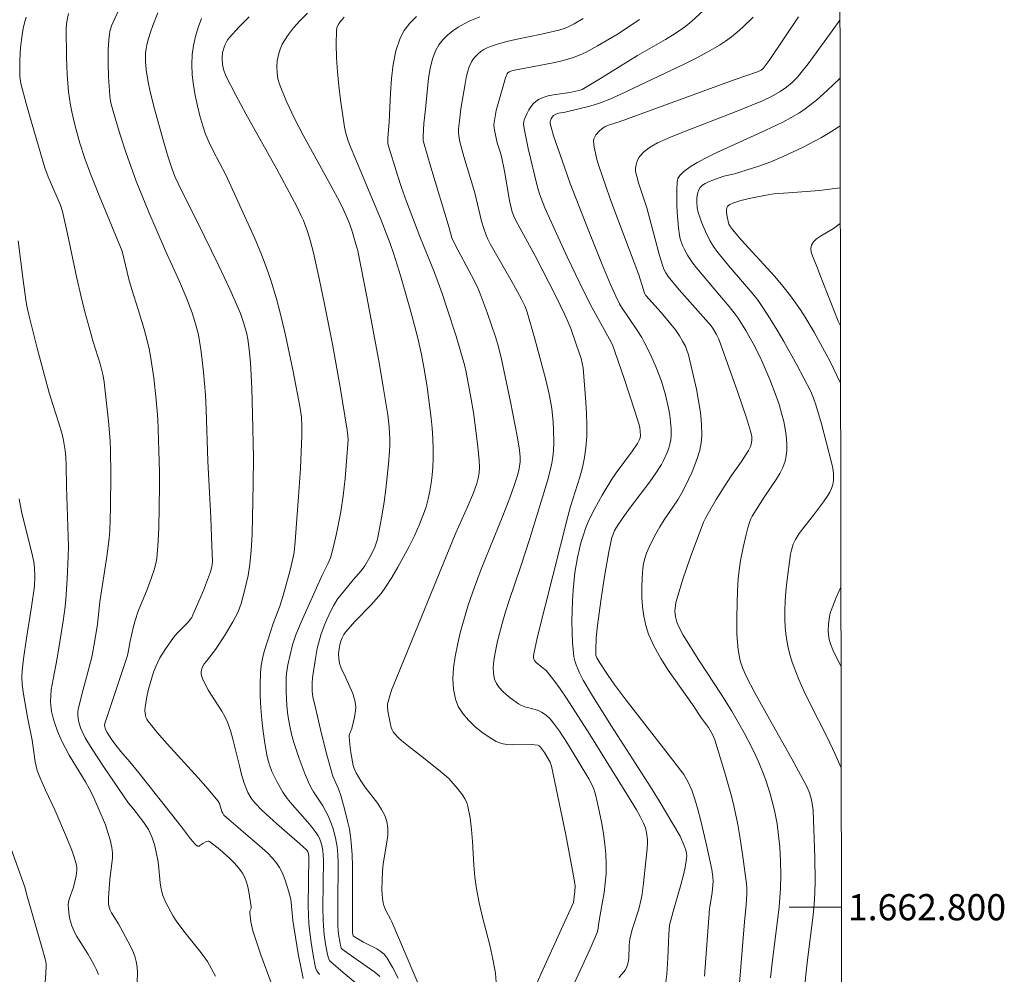
# Model space of a CAD drawing. Units: metres. Extents: x 281198 to 281713, y 1662700 to 1663265.
# Drawn here: x 281633 to 281709, y 1662795 to 1662868 of the extents above; entities that cross this region are included whole.
import ezdxf
from ezdxf.enums import TextEntityAlignment as Align

# ---------------------------------------------------------------- set-up
doc = ezdxf.new("R2010")
doc.units = ezdxf.units.M
doc.header["$MEASUREMENT"] = 0
doc.layers.add('Articulacao', color=7, linetype='Continuous', lineweight=18)
doc.layers.add('Malha_Coordenadas', color=7, linetype='Continuous', lineweight=15)
doc.layers.add('Curvas_Intermediarias', color=7, linetype='Continuous', lineweight=9, true_color=0x783c14)
doc.layers.add('Curvas_Mestras', color=7, linetype='Continuous', lineweight=20, true_color=0x783c14)
doc.styles.add('Arial', font='arial.ttf', dxfattribs={"height": 1.5})

msp = doc.modelspace()

# ---------------------------------------------------------------- linework, layer by layer
at = {"layer": 'Articulacao', "flags": 128}
msp.add_lwpolyline([(281213.611, 1663259.173), (281695.314, 1663259.986), (281696.238, 1662705.712), (281214.559, 1662704.899), (281213.611, 1663259.173)], close=True, dxfattribs=at)
at = {"layer": 'Curvas_Intermediarias', "flags": 128}
for points, elevation in [([(281654.842, 1662794.545), (281654.708, 1662795.171), (281654.47, 1662796.435), (281654.057, 1662798.98), (281654.021, 1662799.252), (281653.933, 1662800.352), (281653.892, 1662800.622), (281653.728, 1662801.253), (281653.5, 1662801.993), (281653.366, 1662802.356), (281653.213, 1662802.707), (281653.036, 1662803.041), (281652.83, 1662803.352), (281652.491, 1662803.766), (281652.118, 1662804.156), (281651.304, 1662804.889), (281650.459, 1662805.6), (281649.873, 1662806.116), (281649.151, 1662806.709), (281648.769, 1662807.057), (281648.683, 1662807.193), (281648.617, 1662807.341), (281648.44, 1662807.946), (281648.321, 1662808.159), (281647.571, 1662809.046), (281646.794, 1662809.918), (281644.426, 1662812.51), (281643.665, 1662813.388), (281642.94, 1662814.284), (281642.858, 1662814.413), (281642.797, 1662814.557), (281642.756, 1662814.711), (281642.724, 1662815.034), (281642.746, 1662815.35), (281642.904, 1662816.241), (281643.003, 1662816.689), (281643.248, 1662817.574), (281643.393, 1662818.007), (281643.555, 1662818.43), (281643.705, 1662818.768), (281643.876, 1662819.098), (281644.265, 1662819.739), (281644.91, 1662820.659), (281645.198, 1662820.994), (281645.841, 1662821.614), (281645.992, 1662821.777), (281646.189, 1662822.022), (281646.306, 1662822.197), (281646.403, 1662822.382), (281646.608, 1662822.848), (281647.199, 1662824.263), (281647.738, 1662825.696), (281647.842, 1662826.08), (281647.889, 1662826.476), (281647.859, 1662827.685), (281647.767, 1662829.84), (281647.551, 1662834.154), (281647.425, 1662838.087), (281647.37, 1662839.253), (281647.224, 1662840.987), (281647.096, 1662842.138), (281647.017, 1662842.711), (281646.816, 1662843.846), (281646.608, 1662844.685), (281646.348, 1662845.513), (281645.893, 1662846.733), (281645.383, 1662847.92), (281644.288, 1662850.265), (281643.024, 1662853.223), (281642.064, 1662855.606), (281641.762, 1662856.407), (281641.29, 1662857.741), (281640.85, 1662859.086), (281640.437, 1662860.439), (281640.186, 1662861.314), (281640.099, 1662861.714), (281640.037, 1662862.119), (281640.001, 1662862.526), (281639.946, 1662863.582), (281639.915, 1662864.64), (281639.919, 1662865.697), (281639.951, 1662866.436), (281640.006, 1662866.864), (281640.048, 1662867.076), (281640.168, 1662867.489), (281640.824, 1662868.95)], 67), ([(281685.504, 1662868.64), (281684.62, 1662867.853), (281684.161, 1662867.486), (281683.662, 1662867.124), (281683.143, 1662866.786), (281682.611, 1662866.466), (281680.45, 1662865.227), (281677.506, 1662863.382), (281676.232, 1662862.628), (281675.958, 1662862.54), (281675.269, 1662862.397), (281674.014, 1662862.214), (281673.611, 1662862.131), (281673.23, 1662862.016), (281672.879, 1662861.856), (281672.666, 1662861.708), (281672.472, 1662861.52), (281672.296, 1662861.3), (281672.139, 1662861.058), (281672.002, 1662860.805), (281671.787, 1662860.301), (281671.748, 1662860.145), (281671.738, 1662859.98), (281671.776, 1662859.634), (281672.096, 1662858.107), (281672.783, 1662855.243), (281672.933, 1662854.712), (281673.05, 1662854.365), (281673.371, 1662853.55), (281673.843, 1662852.482), (281675.083, 1662849.813), (281676.351, 1662847.158), (281676.977, 1662845.905), (281678.325, 1662843.499), (281678.534, 1662843.082), (281679.439, 1662840.493), (281680.262, 1662837.999), (281680.564, 1662837.022), (281680.631, 1662836.728), (281680.671, 1662836.431), (281680.68, 1662836.138), (281680.655, 1662835.954), (281680.597, 1662835.772), (281680.471, 1662835.516), (281680.09, 1662834.95), (281678.834, 1662833.266), (281678.496, 1662832.78), (281677.758, 1662831.544), (281677.193, 1662830.546), (281676.932, 1662830.038), (281676.694, 1662829.522), (281676.483, 1662828.996), (281676.297, 1662828.455), (281676.131, 1662827.904), (281675.985, 1662827.345), (281675.859, 1662826.779), (281675.668, 1662825.639), (281675.533, 1662824.276), (281675.483, 1662823.477), (281675.451, 1662822.675), (281675.441, 1662821.873), (281675.453, 1662821.072), (281675.488, 1662820.276), (281675.547, 1662819.488), (281675.591, 1662819.173), (281675.663, 1662818.86), (281675.758, 1662818.551), (281676.008, 1662817.948), (281676.31, 1662817.376), (281677.01, 1662816.194), (281678.474, 1662813.863), (281681.468, 1662809.23), (281682.123, 1662808.156), (281683.729, 1662805.44), (281684.006, 1662804.777), (281684.155, 1662804.358), (281684.205, 1662804.146), (281684.23, 1662803.935), (281684.221, 1662803.725), (281684.107, 1662803.052), (281683.956, 1662802.378), (281683.779, 1662801.704), (281683.187, 1662799.683), (281682.906, 1662798.626), (281682.858, 1662797.946), (281682.787, 1662796.095), (281682.699, 1662794.869), (281682.62, 1662794.263)], 57), ([(281648.132, 1662794.727), (281647.51, 1662795.851), (281647.037, 1662796.512), (281645.716, 1662798.159), (281645.115, 1662798.966), (281644.897, 1662799.317), (281644.332, 1662800.367), (281644.098, 1662800.91), (281644.009, 1662801.189), (281643.933, 1662801.524), (281643.883, 1662801.866), (281643.765, 1662803.258), (281643.711, 1662803.6), (281643.59, 1662804.208), (281643.446, 1662804.813), (281643.255, 1662805.398), (281643.134, 1662805.677), (281642.986, 1662805.957), (281642.631, 1662806.489), (281641.793, 1662807.582), (281641.469, 1662807.978), (281639.603, 1662810.711), (281638.694, 1662812.092), (281638.148, 1662812.97), (281637.956, 1662813.345), (281637.795, 1662813.734), (281637.634, 1662814.268), (281637.581, 1662814.702), (281637.592, 1662814.992), (281637.614, 1662815.134), (281637.879, 1662816.28), (281638.353, 1662817.992), (281638.646, 1662819.138), (281638.898, 1662820.431), (281639.088, 1662821.688), (281639.272, 1662823.379), (281639.807, 1662826.851), (281639.989, 1662828.243), (281640.027, 1662828.855), (281640.076, 1662830.599), (281640.12, 1662833.217), (281640.09, 1662834.96), (281640.054, 1662835.711), (281639.939, 1662837.212), (281639.614, 1662840.206), (281639.529, 1662840.687), (281639.283, 1662841.603), (281638.768, 1662843.29), (281638.131, 1662845.593), (281637.831, 1662846.75), (281637.497, 1662848.177), (281636.788, 1662851.579), (281636.416, 1662853.275), (281636.255, 1662853.764), (281635.318, 1662855.933), (281635.062, 1662856.637), (281634.073, 1662859.95), (281633.616, 1662861.553), (281633.242, 1662862.991), (281633.168, 1662863.421), (281633.147, 1662863.636), (281633.149, 1662864.84), (281633.196, 1662865.833), (281633.307, 1662866.815), (281633.394, 1662867.298), (281633.5, 1662867.731), (281633.634, 1662868.158)], 69), ([(281636.871, 1662868.442), (281636.77, 1662867.967), (281636.72, 1662867.629), (281636.693, 1662867.29), (281636.716, 1662865.113), (281636.769, 1662863.776), (281636.881, 1662862.446), (281637.031, 1662861.43), (281637.129, 1662860.924), (281637.358, 1662859.919), (281637.728, 1662858.523), (281638.122, 1662857.34), (281638.563, 1662856.172), (281639.229, 1662854.503), (281640.985, 1662850.233), (281641.494, 1662848.089), (281641.723, 1662847.318), (281642.212, 1662845.782), (281642.661, 1662844.269), (281642.87, 1662843.514), (281643.043, 1662842.752), (281643.145, 1662842.201), (281643.401, 1662840.536), (281643.596, 1662838.863), (281643.707, 1662837.414), (281643.8, 1662834.946), (281643.829, 1662833.355), (281643.83, 1662832.295), (281643.785, 1662829.013), (281643.722, 1662827.642), (281643.635, 1662826.699), (281643.586, 1662826.44), (281643.455, 1662825.927), (281643.209, 1662825.171), (281642.893, 1662824.329), (281642.216, 1662822.661), (281641.976, 1662821.962), (281641.822, 1662821.402), (281641.556, 1662820.27), (281641.493, 1662819.778), (281641.397, 1662819.282), (281639.646, 1662814.059), (281639.628, 1662813.937), (281639.642, 1662813.812), (281639.709, 1662813.6), (281639.821, 1662813.383), (281640.199, 1662812.822), (281640.598, 1662812.274), (281640.871, 1662811.932), (281641.578, 1662811.141), (281642.264, 1662810.295), (281645.536, 1662806.165), (281646.218, 1662805.244), (281646.392, 1662805.03), (281646.572, 1662804.84), (281646.758, 1662804.683), (281646.814, 1662804.665), (281646.876, 1662804.682), (281646.943, 1662804.723), (281647.159, 1662804.892), (281647.432, 1662805.025), (281647.568, 1662805.067), (281647.629, 1662805.065), (281647.683, 1662805.039), (281648.459, 1662804.421), (281649.232, 1662803.741), (281649.591, 1662803.376), (281649.918, 1662802.995), (281650.202, 1662802.596), (281650.375, 1662802.272), (281650.508, 1662801.921), (281650.609, 1662801.552), (281650.688, 1662801.17), (281650.873, 1662800.026), (281650.858, 1662799.895), (281650.773, 1662799.698), (281650.75, 1662799.567), (281650.844, 1662798.88), (281650.999, 1662798.197), (281651.235, 1662797.431), (281651.605, 1662796.352), (281652.389, 1662794.208)], 68), ([(281656.098, 1662794.837), (281655.894, 1662795.123), (281655.801, 1662795.364), (281655.612, 1662796.325), (281655.45, 1662797.296), (281655.329, 1662798.273), (281655.288, 1662798.762), (281655.241, 1662800.074), (281655.277, 1662803.853), (281655.255, 1662804.094), (281655.212, 1662804.244), (281655.129, 1662804.369), (281654.57, 1662804.886), (281652.83, 1662806.39), (281652.257, 1662806.897), (281651.701, 1662807.418), (281651.17, 1662807.958), (281651.01, 1662808.148), (281650.866, 1662808.354), (281650.62, 1662808.798), (281650.517, 1662809.031), (281650.338, 1662809.504), (281650.133, 1662810.164), (281649.957, 1662810.836), (281649.466, 1662812.867), (281649.272, 1662813.531), (281649.042, 1662814.179), (281648.847, 1662814.604), (281648.617, 1662815.014), (281647.584, 1662816.605), (281647.281, 1662817.173), (281647.134, 1662817.508), (281647.078, 1662817.679), (281647.041, 1662817.849), (281647.031, 1662818.013), (281647.054, 1662818.169), (281647.145, 1662818.402), (281647.274, 1662818.629), (281647.432, 1662818.85), (281647.963, 1662819.508), (281648.121, 1662819.732), (281648.809, 1662820.789), (281649.467, 1662821.861), (281649.669, 1662822.227), (281649.865, 1662822.631), (281650.106, 1662823.263), (281650.339, 1662824.117), (281650.625, 1662825.4), (281650.768, 1662826.263), (281650.875, 1662827.323), (281650.94, 1662828.582), (281651.019, 1662832.436), (281651.039, 1662834.429), (281650.978, 1662837.748), (281650.915, 1662839.739), (281650.801, 1662841.723), (281650.713, 1662842.711), (281650.6, 1662843.514), (281650.519, 1662843.914), (281650.31, 1662844.702), (281650.04, 1662845.466), (281649.649, 1662846.403), (281649.236, 1662847.333), (281648.363, 1662849.175), (281646.777, 1662852.418), (281645.773, 1662854.379), (281645.285, 1662855.366), (281645.049, 1662855.9), (281644.842, 1662856.445), (281644.517, 1662857.437), (281644.148, 1662858.657), (281643.411, 1662861.327), (281643.099, 1662862.567), (281642.965, 1662863.189), (281642.809, 1662864.129), (281642.762, 1662864.769), (281642.762, 1662865.091), (281642.78, 1662865.411), (281642.817, 1662865.727), (281642.877, 1662866.035), (281643.004, 1662866.532), (281643.154, 1662867.026), (281643.324, 1662867.517), (281643.713, 1662868.484)], 66), ([(281660.731, 1662794.688), (281660.327, 1662795.017), (281659.426, 1662795.672), (281658.359, 1662796.411), (281657.838, 1662796.791), (281657.769, 1662796.869), (281657.726, 1662796.968), (281657.577, 1662797.778), (281657.528, 1662798.171), (281657.498, 1662798.633), (281657.495, 1662800.861), (281657.525, 1662802.752), (281657.521, 1662803.381), (281657.496, 1662804.007), (281657.445, 1662804.628), (281657.329, 1662805.325), (281657.141, 1662806.013), (281657.026, 1662806.351), (281656.76, 1662807.008), (281656.571, 1662807.387), (281656.353, 1662807.753), (281655.647, 1662808.829), (281655.433, 1662809.198), (281655.247, 1662809.579), (281654.998, 1662810.175), (281654.534, 1662811.388), (281654.133, 1662812.624), (281653.962, 1662813.248), (281653.816, 1662813.875), (281653.719, 1662814.391), (281653.646, 1662814.914), (281653.593, 1662815.441), (281653.542, 1662816.502), (281653.548, 1662817.556), (281653.569, 1662817.893), (281653.67, 1662818.564), (281654.033, 1662820.087), (281654.285, 1662820.855), (281654.693, 1662821.834), (281656.315, 1662825.432), (281656.744, 1662826.304), (281656.932, 1662826.748), (281657.15, 1662827.519), (281657.408, 1662828.616), (281657.724, 1662830.279), (281657.904, 1662831.497), (281658.055, 1662832.827), (281658.175, 1662834.162), (281658.288, 1662835.796), (281658.278, 1662836.097), (281658.226, 1662836.546), (281657.678, 1662839.832), (281657.085, 1662843.112), (281656.488, 1662846.176), (281656.082, 1662848.146), (281655.632, 1662850.104), (281655.384, 1662851.075), (281655.151, 1662851.836), (281654.865, 1662852.581), (281654.705, 1662852.947), (281654.358, 1662853.665), (281653.603, 1662855.098), (281652.823, 1662856.519), (281650.447, 1662860.766), (281649.681, 1662862.19), (281648.949, 1662863.627), (281648.776, 1662864.071), (281648.672, 1662864.545), (281648.64, 1662865.02), (281648.678, 1662865.455), (281648.788, 1662865.872), (281648.869, 1662866.076), (281648.968, 1662866.271), (281649.083, 1662866.453), (281649.215, 1662866.619), (281649.951, 1662867.418), (281650.712, 1662868.201)], 64), ([(281655.177, 1662868.48), (281654.623, 1662867.916), (281654.106, 1662867.335), (281653.643, 1662866.731), (281653.251, 1662866.101), (281653.075, 1662865.709), (281652.945, 1662865.279), (281652.863, 1662864.825), (281652.83, 1662864.358), (281652.847, 1662863.893), (281652.915, 1662863.443), (281653.036, 1662863.02), (281653.565, 1662861.705), (281654.176, 1662860.406), (281654.845, 1662859.12), (281656.975, 1662855.283), (281657.65, 1662853.995), (281657.959, 1662853.35), (281658.345, 1662852.477), (281658.576, 1662851.847), (281658.889, 1662850.79), (281659.026, 1662850.256), (281659.743, 1662846.617), (281660.69, 1662841.553), (281660.983, 1662839.862), (281661.328, 1662837.709), (281661.437, 1662836.782), (281661.49, 1662835.852), (281661.489, 1662835.388), (281661.467, 1662834.926), (281661.389, 1662833.96), (281661.18, 1662832.023), (281661.049, 1662831.057), (281660.897, 1662830.095), (281660.726, 1662829.14), (281660.534, 1662828.193), (281660.451, 1662827.881), (281660.342, 1662827.576), (281660.063, 1662826.983), (281659.57, 1662826.133), (281659.303, 1662825.76), (281658.684, 1662825.067), (281657.913, 1662824.14), (281657.512, 1662823.631), (281657.163, 1662823.093), (281656.98, 1662822.75), (281656.65, 1662822.04), (281656.502, 1662821.676), (281656.239, 1662820.937), (281656.019, 1662820.189), (281655.931, 1662819.809), (281655.787, 1662819.039), (281655.552, 1662817.57), (281655.527, 1662817.156), (281655.536, 1662816.555), (281655.594, 1662816.11), (281655.78, 1662815.275), (281656.17, 1662813.606), (281656.586, 1662811.942), (281657.034, 1662810.289), (281657.116, 1662810.038), (281657.543, 1662809.064), (281657.723, 1662808.567), (281658.011, 1662807.537), (281658.275, 1662806.497), (281658.385, 1662805.974), (281658.473, 1662805.448), (281658.536, 1662804.92), (281658.598, 1662804.03), (281658.629, 1662803.137), (281658.638, 1662802.241), (281658.618, 1662798.307), (281658.634, 1662798.07), (281658.679, 1662797.811), (281658.7, 1662797.772), (281658.77, 1662797.73), (281659.095, 1662797.559), (281659.477, 1662797.334), (281660.488, 1662796.809), (281660.796, 1662796.608), (281661.066, 1662796.377), (281661.285, 1662796.104), (281661.727, 1662795.349), (281662.13, 1662794.555)], 63), ([(281663.915, 1662793.535), (281661.648, 1662798.873), (281661.548, 1662799.083), (281661.208, 1662799.7), (281661.022, 1662800.121), (281660.966, 1662800.339), (281660.916, 1662800.677), (281660.889, 1662801.021), (281660.879, 1662801.369), (281660.894, 1662802.071), (281660.928, 1662802.77), (281660.98, 1662803.317), (281661.266, 1662804.978), (281661.327, 1662805.521), (281661.332, 1662806.051), (281661.259, 1662806.563), (281661.097, 1662807.037), (281660.86, 1662807.492), (281660.567, 1662807.934), (281659.571, 1662809.232), (281659.27, 1662809.674), (281658.911, 1662810.295), (281658.758, 1662810.626), (281658.682, 1662810.859), (281658.5, 1662811.856), (281658.413, 1662812.471), (281658.386, 1662812.777), (281658.373, 1662813.081), (281658.382, 1662813.186), (281658.451, 1662813.392), (281658.588, 1662813.698), (281658.784, 1662814.552), (281658.865, 1662815.053), (281658.878, 1662815.301), (281658.864, 1662815.546), (281658.814, 1662815.824), (281658.737, 1662816.099), (281658.64, 1662816.373), (281658.101, 1662817.63), (281657.746, 1662818.318), (281657.623, 1662818.673), (281657.571, 1662819.038), (281657.565, 1662819.415), (281657.595, 1662819.791), (281657.647, 1662820.107), (281657.729, 1662820.372), (281657.84, 1662820.628), (281657.968, 1662820.874), (281658.088, 1662821.055), (281658.842, 1662821.9), (281660.059, 1662823.156), (281660.449, 1662823.585), (281660.814, 1662824.031), (281661.148, 1662824.5), (281661.63, 1662825.258), (281662.097, 1662826.033), (281662.546, 1662826.823), (281662.971, 1662827.626), (281663.369, 1662828.44), (281663.736, 1662829.263), (281664.066, 1662830.095), (281664.262, 1662830.673), (281664.424, 1662831.266), (281664.556, 1662831.871), (281664.659, 1662832.483), (281664.735, 1662833.099), (281664.786, 1662833.715), (281664.814, 1662834.327), (281664.817, 1662835.109), (281664.785, 1662835.894), (281664.726, 1662836.68), (281664.645, 1662837.466), (281664.339, 1662839.817), (281664.143, 1662841.08), (281663.903, 1662842.338), (281663.625, 1662843.588), (281663.258, 1662845.046), (281663.03, 1662845.88), (281662.296, 1662848.369), (281661.787, 1662850.022), (281661.509, 1662850.843), (281660.814, 1662852.61), (281658.94, 1662857.147), (281658.395, 1662858.419), (281658.237, 1662858.849), (281658.106, 1662859.284), (281658.011, 1662859.727), (281657.697, 1662861.836), (281657.57, 1662862.905), (281657.471, 1662863.974), (281657.404, 1662865.039), (281657.376, 1662866.091), (281657.391, 1662867.126), (281657.431, 1662867.353), (281657.523, 1662867.569), (281657.656, 1662867.775), (281657.993, 1662868.161)], 62), ([(281663.53, 1662868.223), (281663.018, 1662867.708), (281662.589, 1662867.154), (281662.267, 1662866.556), (281661.942, 1662865.579), (281661.734, 1662864.543), (281661.612, 1662863.463), (281661.543, 1662862.355), (281661.44, 1662860.123), (281661.334, 1662858.919), (281661.335, 1662858.469), (281662.074, 1662856.064), (281662.389, 1662855.12), (281662.772, 1662854.045), (281663.786, 1662851.378), (281664.915, 1662848.611), (281665.5, 1662846.995), (281665.89, 1662845.837), (281666.567, 1662843.746), (281667.209, 1662841.546), (281667.345, 1662840.982), (281667.72, 1662838.914), (281667.889, 1662837.877), (281668.11, 1662836.313), (281668.24, 1662835.265), (281668.329, 1662834.217), (281668.35, 1662833.695), (281668.331, 1662833.278), (281668.26, 1662832.862), (281668.149, 1662832.455), (281667.885, 1662831.739), (281667.452, 1662830.717), (281666.548, 1662828.681), (281661.968, 1662817.495), (281661.625, 1662816.621), (281661.477, 1662816.181), (281661.352, 1662815.737), (281661.321, 1662815.564), (281661.31, 1662815.386), (281661.335, 1662815.025), (281661.506, 1662814.127), (281661.601, 1662813.766), (281661.666, 1662813.596), (281661.75, 1662813.439), (281661.854, 1662813.299), (281662.184, 1662812.959), (281662.54, 1662812.637), (281662.914, 1662812.328), (281664.077, 1662811.43), (281665.499, 1662810.301), (281665.995, 1662809.867), (281666.658, 1662809.13), (281667.067, 1662808.595), (281667.238, 1662808.313), (281667.376, 1662808.019), (281667.472, 1662807.714), (281667.637, 1662806.84), (281667.746, 1662805.949), (281667.818, 1662805.045), (281667.927, 1662803.22), (281668.003, 1662802.312), (281668.119, 1662801.413), (281668.325, 1662800.329), (281668.582, 1662799.248), (281669.138, 1662797.091), (281669.383, 1662796.016), (281669.57, 1662794.944), (281669.671, 1662793.875)], 61), ([(281675.461, 1662793.83), (281676.823, 1662796.802), (281677.379, 1662798.069), (281677.418, 1662798.234), (281677.533, 1662798.989), (281677.901, 1662801.128), (281677.995, 1662801.841), (281678.056, 1662802.553), (281678.069, 1662803.265), (281678.032, 1662804.052), (281677.958, 1662804.841), (281677.852, 1662805.631), (281677.719, 1662806.418), (281677.392, 1662807.978), (281677.208, 1662808.745), (281677.121, 1662809.029), (281677.008, 1662809.304), (281676.724, 1662809.837), (281675.094, 1662812.545), (281674.48, 1662813.485), (281674.033, 1662814.108), (281673.759, 1662814.425), (281673.453, 1662814.709), (281673.118, 1662814.943), (281672.879, 1662815.056), (281672.623, 1662815.141), (281671.825, 1662815.349), (281671.575, 1662815.445), (281671.347, 1662815.573), (281670.717, 1662816.027), (281670.402, 1662816.279), (281670.108, 1662816.549), (281669.853, 1662816.835), (281669.65, 1662817.138), (281669.517, 1662817.458), (281669.433, 1662817.9), (281669.414, 1662818.371), (281669.447, 1662818.862), (281669.52, 1662819.364), (281669.734, 1662820.365), (281670.083, 1662821.736), (281670.346, 1662822.618), (281670.63, 1662823.497), (281671.528, 1662826.123), (281672.201, 1662828.229), (281673.558, 1662832.655), (281673.809, 1662833.559), (281673.905, 1662834.015), (281673.972, 1662834.473), (281674.018, 1662835.001), (281674.042, 1662835.534), (281674.032, 1662836.607), (281674.001, 1662837.143), (281673.893, 1662838.205), (281673.808, 1662838.753), (281673.701, 1662839.298), (281673.438, 1662840.382), (281672.6, 1662843.533), (281672.008, 1662845.56), (281671.843, 1662846.007), (281671.566, 1662846.579), (281670.952, 1662847.687), (281669.178, 1662850.795), (281668.992, 1662851.159), (281668.868, 1662851.459), (281668.677, 1662851.991), (281668.514, 1662852.533), (281668.001, 1662854.713), (281667.161, 1662857.499), (281666.85, 1662858.618), (281666.793, 1662858.896), (281666.754, 1662859.322), (281666.759, 1662859.606), (281666.812, 1662860.218), (281666.938, 1662861.136), (281667.259, 1662863.071), (281667.34, 1662863.511), (281667.441, 1662863.94), (281667.57, 1662864.35), (281667.738, 1662864.736), (281667.874, 1662864.956), (281668.045, 1662865.163), (281668.243, 1662865.355), (281668.464, 1662865.529), (281668.7, 1662865.683), (281668.944, 1662865.815), (281669.19, 1662865.921), (281669.818, 1662866.132), (281670.462, 1662866.307), (281671.12, 1662866.457), (281673.116, 1662866.86), (281674.424, 1662867.175), (281674.85, 1662867.302), (281675.056, 1662867.381), (281675.607, 1662867.658), (281676.305, 1662868.053)], 59), ([(281680.62, 1662867.99), (281678.974, 1662866.896), (281677.4, 1662865.966), (281676.522, 1662865.493), (281676.072, 1662865.285), (281675.613, 1662865.106), (281675.041, 1662864.924), (281674.457, 1662864.774), (281673.865, 1662864.645), (281671.039, 1662864.108), (281670.823, 1662864.059), (281670.638, 1662863.986), (281670.529, 1662863.897), (281670.474, 1662863.825), (281670.345, 1662863.522), (281669.886, 1662861.917), (281669.646, 1662861.006), (281669.549, 1662860.549), (281669.475, 1662860.091), (281669.462, 1662859.895), (281669.496, 1662859.498), (281669.718, 1662858.533), (281669.953, 1662857.848), (281670.051, 1662857.501), (281670.269, 1662856.381), (281670.666, 1662854.131), (281670.843, 1662853.324), (281671.024, 1662852.844), (281671.289, 1662852.317), (281672.619, 1662849.878), (281674.167, 1662846.858), (281674.903, 1662845.36), (281675.129, 1662844.858), (281675.35, 1662844.312), (281675.77, 1662843.13), (281676.136, 1662842.012), (281676.233, 1662841.66), (281676.289, 1662841.303), (281676.506, 1662838.685), (281676.56, 1662837.81), (281676.587, 1662836.937), (281676.576, 1662836.068), (281676.516, 1662835.207), (281676.406, 1662834.444), (281676.24, 1662833.686), (281676.036, 1662832.934), (281675.34, 1662830.684), (281675.13, 1662829.931), (281672.824, 1662820.824), (281672.534, 1662819.533), (281672.5, 1662819.249), (281672.504, 1662819.114), (281672.528, 1662818.987), (281672.567, 1662818.897), (281672.703, 1662818.735), (281673.121, 1662818.39), (281673.477, 1662818.13), (281674.044, 1662817.4), (281674.535, 1662816.717), (281675.01, 1662816.022), (281676.811, 1662813.22), (281679.785, 1662808.443), (281680.385, 1662807.448), (281680.667, 1662806.943), (281680.933, 1662806.432), (281681.071, 1662806.087), (281681.162, 1662805.721), (281681.228, 1662805.162), (281681.233, 1662804.93), (281681.206, 1662804.461), (281681.093, 1662803.521), (281680.929, 1662801.853), (281680.818, 1662801.024), (281680.744, 1662800.614), (281680.556, 1662799.856), (281680.088, 1662798.359), (281679.882, 1662797.573), (281679.818, 1662797.063), (281679.786, 1662796.065), (281679.726, 1662795.663), (281679.629, 1662795.363), (281679.524, 1662795.187), (281679.285, 1662794.9), (281679.03, 1662794.624)], 58), ([(281685.603, 1662794.731), (281685.973, 1662799.864), (281686.013, 1662800.03), (281686.181, 1662801.133), (281686.241, 1662801.685), (281686.254, 1662801.96), (281686.237, 1662802.331), (281686.148, 1662802.886), (281685.78, 1662804.656), (281685.341, 1662806.515), (281685.068, 1662807.576), (281684.865, 1662808.277), (281684.627, 1662808.964), (281684.349, 1662809.575), (281684.002, 1662810.154), (281683.179, 1662811.266), (281679.603, 1662815.847), (281678.668, 1662817.089), (281678.217, 1662817.734), (281677.57, 1662818.719), (281677.335, 1662819.092), (281677.267, 1662819.281), (281677.262, 1662819.69), (281677.299, 1662820.629), (281677.39, 1662821.565), (281677.655, 1662823.452), (281677.944, 1662825.338), (281678.274, 1662827.213), (281678.503, 1662828.323), (281678.561, 1662828.499), (281678.71, 1662828.842), (281678.994, 1662829.325), (281679.454, 1662829.988), (281679.935, 1662830.639), (281681.402, 1662832.576), (281681.862, 1662833.237), (281682.29, 1662833.914), (281682.454, 1662834.206), (281682.742, 1662834.826), (281682.857, 1662835.148), (281682.946, 1662835.475), (281683.007, 1662835.803), (281683.034, 1662836.13), (281683.031, 1662836.644), (281682.993, 1662837.165), (281682.927, 1662837.689), (281682.836, 1662838.214), (281682.596, 1662839.251), (281682.292, 1662840.283), (281681.9, 1662841.322), (281681.447, 1662842.339), (281680.958, 1662843.335), (281680.793, 1662843.639), (281680.418, 1662844.223), (281679.814, 1662845.077), (281679.224, 1662845.96), (281679.084, 1662846.207), (281678.798, 1662846.79), (281678.396, 1662847.679), (281677.76, 1662849.213), (281676.63, 1662852.025), (281675.312, 1662855.43), (281674.683, 1662857.181), (281674.032, 1662859.072), (281673.842, 1662859.747), (281673.776, 1662860.033), (281673.769, 1662860.182), (281673.843, 1662860.373), (281673.929, 1662860.516), (281674.036, 1662860.635), (281674.203, 1662860.73), (281674.436, 1662860.8), (281674.929, 1662860.9), (281676.811, 1662861.353), (281677.548, 1662861.579), (281678.348, 1662861.891), (281679.135, 1662862.243), (281684.03, 1662864.565), (281684.949, 1662865.027), (281685.853, 1662865.512), (281686.737, 1662866.028), (281687.201, 1662866.331), (281687.651, 1662866.659), (281688.087, 1662867.01), (281688.51, 1662867.379), (281689.314, 1662868.156)], 56), ([(281695.967, 1662867.93), (281695.381, 1662867.106), (281694.16, 1662865.425), (281693.534, 1662864.599), (281692.893, 1662863.786), (281692.709, 1662863.57), (281692.307, 1662863.164), (281691.867, 1662862.796), (281691.401, 1662862.472), (281690.74, 1662862.097), (281690.046, 1662861.768), (281688.022, 1662860.928), (281684.136, 1662859.441), (281683.173, 1662859.053), (281681.996, 1662858.539), (281681.557, 1662858.291), (281681.347, 1662858.151), (281680.957, 1662857.843), (281680.682, 1662857.564), (281680.593, 1662857.439), (281680.447, 1662857.16), (281680.347, 1662856.866), (281680.302, 1662856.595), (281680.321, 1662856.335), (281680.378, 1662856.07), (281680.545, 1662855.489), (281681.187, 1662853.569), (281682.142, 1662849.923), (281682.368, 1662849.169), (281682.482, 1662848.866), (281682.623, 1662848.576), (281682.799, 1662848.31), (281683.646, 1662847.288), (281686.101, 1662844.524), (281686.261, 1662844.307), (281686.526, 1662843.853), (281686.686, 1662843.494), (281688.129, 1662839.49), (281688.809, 1662837.477), (281689.13, 1662836.467), (281689.198, 1662836.182), (281689.218, 1662836.035), (281689.224, 1662835.74), (281689.179, 1662835.46), (281689.124, 1662835.293), (281688.965, 1662834.971), (281688.422, 1662834.134), (281687.663, 1662833.073), (281687.101, 1662832.207), (281686.493, 1662831.224), (281685.891, 1662830.209), (281685.691, 1662829.851), (281685.513, 1662829.484), (281684.496, 1662826.755), (281683.91, 1662825.047), (281683.646, 1662824.189), (281683.406, 1662823.328), (281683.362, 1662823.117), (281683.331, 1662822.677), (281683.372, 1662822.236), (281683.482, 1662821.818), (281683.618, 1662821.484), (281683.958, 1662820.834), (281685.168, 1662818.918), (281686.881, 1662816.326), (281687.7, 1662815.008), (281688.64, 1662813.353), (281689.225, 1662812.226), (281689.499, 1662811.655), (281689.76, 1662811.079), (281690.139, 1662810.137), (281690.311, 1662809.658), (281690.62, 1662808.687), (281690.884, 1662807.707), (281690.985, 1662807.269), (281691.151, 1662806.382), (281691.273, 1662805.486), (281691.357, 1662804.588), (281691.418, 1662803.537), (281691.441, 1662802.481), (281691.418, 1662801.427), (281691.317, 1662800.041), (281691.224, 1662799.181), (281690.781, 1662795.746), (281690.655, 1662794.587)], 54), ([(281693.197, 1662793.407), (281693.495, 1662795.964), (281693.922, 1662799.386), (281693.999, 1662800.243), (281694.051, 1662801.101), (281694.075, 1662802.001), (281694.057, 1662803.805), (281693.909, 1662807.414), (281693.856, 1662807.941), (281693.773, 1662808.328), (281693.636, 1662808.772), (281693.459, 1662809.202), (281692.278, 1662811.372), (281690.574, 1662814.401), (281689.457, 1662816.43), (281688.809, 1662817.655), (281688.529, 1662818.284), (281688.333, 1662818.874), (281688.27, 1662819.148), (281688.178, 1662819.709), (281688.077, 1662820.891), (281688.06, 1662821.562), (281688.066, 1662822.234), (281688.128, 1662824.256), (281688.18, 1662825.154), (281688.222, 1662825.601), (281688.358, 1662826.55), (281688.546, 1662827.558), (281688.78, 1662828.556), (281688.916, 1662829.047), (281689.066, 1662829.531), (281689.15, 1662829.746), (281689.254, 1662829.952), (281690.169, 1662831.397), (281691.087, 1662832.746), (281691.362, 1662833.204), (281691.594, 1662833.672), (281691.769, 1662834.155), (281691.86, 1662834.567), (281691.906, 1662834.996), (281691.913, 1662835.437), (281691.888, 1662835.882), (281691.835, 1662836.328), (281691.672, 1662837.193), (281691.506, 1662837.846), (281691.311, 1662838.495), (281691.092, 1662839.14), (281690.596, 1662840.415), (281690.057, 1662841.667), (281689.824, 1662842.177), (281689.315, 1662843.182), (281688.76, 1662844.163), (281688.168, 1662845.117), (281687.956, 1662845.425), (281687.488, 1662846.012), (281686.747, 1662846.864), (281684.99, 1662848.959), (281684.707, 1662849.332), (281684.296, 1662849.946), (281684.031, 1662850.429), (281683.917, 1662850.68), (281683.742, 1662851.196), (281683.686, 1662851.459), (281683.604, 1662852.032), (281683.494, 1662853.204), (281683.467, 1662853.795), (281683.467, 1662854.965), (281683.495, 1662855.537), (281683.516, 1662855.667), (281683.562, 1662855.796), (281683.707, 1662856.037), (281683.798, 1662856.148), (281684, 1662856.338), (281684.498, 1662856.702), (281685.034, 1662857.028), (281685.865, 1662857.475), (281686.551, 1662857.811), (281687.951, 1662858.435), (281690.286, 1662859.507), (281691.6, 1662860.133), (281692.239, 1662860.472), (281692.862, 1662860.839), (281693.314, 1662861.14), (281693.751, 1662861.466), (281694.176, 1662861.811), (281694.998, 1662862.541), (281695.975, 1662863.468)], 53), ([(281695.981, 1662859.835), (281695.825, 1662859.749), (281695.069, 1662859.254), (281694.553, 1662858.946), (281693.103, 1662858.191), (281691.629, 1662857.487), (281690.676, 1662857.092), (281689.754, 1662856.765), (281687.885, 1662856.174), (281687.07, 1662855.992), (281686.149, 1662855.659), (281685.889, 1662855.552), (281685.649, 1662855.431), (281685.438, 1662855.288), (281685.267, 1662855.118), (281685.159, 1662854.945), (281685.08, 1662854.741), (281685.028, 1662854.515), (281685, 1662854.276), (281684.995, 1662854.034), (281685.04, 1662853.574), (281685.122, 1662853.207), (281685.23, 1662852.84), (281685.36, 1662852.475), (281685.669, 1662851.757), (281686.013, 1662851.063), (281686.296, 1662850.593), (281686.625, 1662850.147), (281687.565, 1662848.987), (281689.29, 1662846.983), (281689.695, 1662846.465), (281690.074, 1662845.928), (281690.625, 1662845.073), (281691.156, 1662844.203), (281691.67, 1662843.322), (281692.66, 1662841.535), (281693.741, 1662839.491), (281693.953, 1662838.986), (281694.134, 1662838.467), (281694.567, 1662837.022), (281695.332, 1662834.051), (281695.425, 1662833.617), (281695.48, 1662833.181), (281695.481, 1662832.688), (281695.435, 1662832.361), (281695.335, 1662832.056), (281695.202, 1662831.793), (281695.05, 1662831.536), (281694.707, 1662831.038), (281693.953, 1662830.019), (281693.283, 1662829.181), (281692.857, 1662828.612), (281692.569, 1662828.149), (281692.4, 1662827.797), (281692.33, 1662827.614), (281692.224, 1662827.24), (281692.189, 1662827.05), (281691.899, 1662824.897), (281691.825, 1662824.174), (281691.772, 1662823.451), (281691.745, 1662822.73), (281691.75, 1662822.012), (281691.779, 1662821.482), (281691.833, 1662820.949), (281691.911, 1662820.416), (281692.013, 1662819.887), (281692.139, 1662819.363), (281692.289, 1662818.849), (281692.463, 1662818.346), (281692.83, 1662817.43), (281693.236, 1662816.528), (281693.67, 1662815.635), (281695.023, 1662812.972), (281695.59, 1662811.781), (281696.063, 1662810.677)], 52), ([(281696.014, 1662840.142), (281695.189, 1662841.841), (281694.641, 1662842.867), (281693.985, 1662844.028), (281693.304, 1662845.176), (281692.946, 1662845.738), (281692.573, 1662846.288), (281692.18, 1662846.823), (281691.589, 1662847.566), (281690.973, 1662848.291), (281688.413, 1662851.119), (281687.731, 1662851.898), (281687.576, 1662852.094), (281687.471, 1662852.311), (281687.327, 1662852.862), (281687.275, 1662853.234), (281687.278, 1662853.406), (281687.308, 1662853.563), (281687.353, 1662853.653), (281687.428, 1662853.734), (281687.525, 1662853.806), (281687.756, 1662853.924), (281687.992, 1662854.008), (281688.372, 1662854.118), (281689.147, 1662854.309), (281690.326, 1662854.542), (281690.904, 1662854.637), (281692.02, 1662854.699), (281694.405, 1662854.896), (281694.998, 1662854.958), (281695.585, 1662855.035), (281695.989, 1662855.103)], 51), ([(281639.174, 1662794.854), (281639.018, 1662795.204), (281638.804, 1662795.617), (281638.344, 1662796.428), (281637.496, 1662797.764), (281637.347, 1662798.039), (281637.126, 1662798.572), (281636.975, 1662799.096), (281636.92, 1662799.364), (281636.858, 1662799.9), (281636.855, 1662800.164), (281636.879, 1662800.396), (281636.932, 1662800.626), (281637.251, 1662801.546), (281637.457, 1662802.4), (281637.518, 1662802.817), (281637.517, 1662803.022), (281637.486, 1662803.222), (281637.335, 1662803.762), (281637.152, 1662804.299), (281636.723, 1662805.366), (281635.817, 1662807.459), (281635.108, 1662808.958), (281634.668, 1662809.966), (281634.48, 1662810.479), (281634.388, 1662810.8), (281634.317, 1662811.127), (281634.078, 1662812.796), (281633.74, 1662814.551), (281633.431, 1662816.311), (281633.331, 1662817.047), (281633.291, 1662817.643), (281633.31, 1662818.102), (281633.419, 1662819.017), (281633.659, 1662820.613), (281634.046, 1662823.003), (281634.262, 1662824.6), (281634.297, 1662825.295), (281634.261, 1662825.993), (281634.204, 1662826.457), (281634.112, 1662826.922), (281633.28, 1662830.295), (281633.093, 1662831.281)], 71), ([(281696.05, 1662818.456), (281695.428, 1662819.715), (281695.251, 1662820.173), (281695.158, 1662820.511), (281695.098, 1662820.856), (281695.076, 1662821.201), (281695.091, 1662821.64), (281695.142, 1662822.082), (281695.235, 1662822.515), (281695.3, 1662822.724), (281695.688, 1662823.722), (281696.04, 1662824.501)], 51), ([(281634.941, 1662792.586), (281635.139, 1662794.92), (281635.157, 1662795.5), (281635.151, 1662795.646), (281635.106, 1662795.937), (281634.78, 1662797.131), (281633.694, 1662800.837), (281633.532, 1662801.528), (281632.347, 1662804.821)], 72)]:
    msp.add_lwpolyline(points, dxfattribs=dict(at, elevation=elevation))
at = {"layer": 'Curvas_Mestras', "flags": 128}
for points, elevation in [([(281647.057, 1662868.06), (281646.804, 1662867.38), (281646.598, 1662866.689), (281646.445, 1662865.996), (281646.353, 1662865.306), (281646.322, 1662864.535), (281646.355, 1662863.751), (281646.443, 1662862.96), (281646.576, 1662862.168), (281646.745, 1662861.38), (281646.94, 1662860.603), (281647.151, 1662859.843), (281647.371, 1662859.195), (281647.639, 1662858.561), (281647.942, 1662857.938), (281648.912, 1662856.085), (281651.146, 1662851.201), (281651.601, 1662850.126), (281652.022, 1662849.04), (281652.397, 1662847.94), (281652.8, 1662846.58), (281653.162, 1662845.204), (281653.491, 1662843.818), (281654.078, 1662841.026), (281654.619, 1662838.231), (281654.717, 1662837.532), (281654.756, 1662836.825), (281654.754, 1662836.116), (281654.639, 1662833.606), (281654.496, 1662831.45), (281654.24, 1662828.013), (281654.155, 1662827.198), (281654.082, 1662826.796), (281653.85, 1662825.817), (281653.323, 1662823.872), (281653.04, 1662822.97), (281652.541, 1662821.741), (281652.375, 1662821.173), (281651.866, 1662819.575), (281651.726, 1662819.039), (281651.622, 1662818.5), (281651.568, 1662817.957), (281651.545, 1662817.064), (281651.558, 1662816.163), (281651.602, 1662815.258), (281651.678, 1662814.352), (281651.782, 1662813.451), (281651.912, 1662812.558), (281652.066, 1662811.677), (281652.166, 1662811.245), (281652.298, 1662810.817), (281652.459, 1662810.396), (281652.643, 1662809.983), (281652.848, 1662809.579), (281653.301, 1662808.805), (281653.634, 1662808.326), (281654.001, 1662807.868), (281655.18, 1662806.542), (281655.556, 1662806.09), (281655.903, 1662805.622), (281656.005, 1662805.457), (281656.094, 1662805.283), (281656.233, 1662804.912), (281656.285, 1662804.721), (281656.354, 1662804.336), (281656.403, 1662803.62), (281656.363, 1662799.951), (281656.376, 1662799.026), (281656.4, 1662798.565), (281656.467, 1662797.879), (281656.568, 1662797.196), (281656.692, 1662796.518), (281656.795, 1662796.066), (281656.887, 1662795.905), (281656.969, 1662795.815), (281657.916, 1662794.996), (281660.48, 1662792.854)], 65), ([(281672.148, 1662792.749), (281673.08, 1662794.931), (281675.559, 1662800.353), (281675.666, 1662801.217), (281675.678, 1662801.618), (281675.657, 1662801.817), (281675.438, 1662803.104), (281674.952, 1662805.678), (281673.881, 1662810.811), (281673.834, 1662810.959), (281673.765, 1662811.1), (281673.334, 1662811.837), (281673.041, 1662812.254), (281672.922, 1662812.359), (281672.83, 1662812.405), (281672.328, 1662812.453), (281670.915, 1662812.433), (281670.461, 1662812.46), (281670.033, 1662812.542), (281669.641, 1662812.702), (281669.1, 1662813.028), (281668.547, 1662813.413), (281668.008, 1662813.848), (281667.509, 1662814.325), (281667.076, 1662814.836), (281666.733, 1662815.373), (281666.506, 1662815.929), (281666.36, 1662816.688), (281666.321, 1662817.497), (281666.37, 1662818.34), (281666.489, 1662819.202), (281666.66, 1662820.065), (281666.862, 1662820.914), (281667.078, 1662821.733), (281667.494, 1662823.129), (281667.972, 1662824.511), (281668.493, 1662825.883), (281670.153, 1662829.977), (281670.681, 1662831.348), (281671.025, 1662832.299), (281671.292, 1662833.132), (281671.405, 1662833.587), (281671.46, 1662834.101), (281671.468, 1662834.466), (281671.42, 1662835.01), (281671.261, 1662835.937), (281670.726, 1662838.716), (281670.01, 1662842.097), (281669.778, 1662843.005), (281669.601, 1662843.605), (281668.953, 1662845.54), (281668.42, 1662846.975), (281668.247, 1662847.386), (281667.75, 1662848.388), (281666.499, 1662850.734), (281666.234, 1662851.266), (281666.027, 1662852.029), (281664.626, 1662856.67), (281664.068, 1662858.612), (281664.046, 1662858.78), (281664.041, 1662859.036), (281664.094, 1662860.008), (281664.229, 1662861.129), (281664.364, 1662862.701), (281664.447, 1662863.481), (281664.567, 1662864.239), (281664.746, 1662864.965), (281665.003, 1662865.646), (281665.237, 1662866.052), (281665.541, 1662866.432), (281665.901, 1662866.784), (281666.303, 1662867.106), (281666.732, 1662867.395), (281667.174, 1662867.651), (281667.615, 1662867.872), (281668.385, 1662868.19)], 60), ([(281692.808, 1662868.184), (281690.555, 1662864.852), (281690.097, 1662864.236), (281689.942, 1662864.105), (281689.654, 1662863.969), (281687.865, 1662863.354), (281679.132, 1662860.176), (281678.163, 1662859.872), (281677.986, 1662859.79), (281677.824, 1662859.688), (281677.538, 1662859.451), (281677.278, 1662859.161), (281677.181, 1662859.003), (281677.119, 1662858.84), (281677.1, 1662858.675), (281677.144, 1662858.211), (281677.232, 1662857.736), (281677.354, 1662857.255), (281677.502, 1662856.77), (281678.343, 1662854.339), (281678.705, 1662853.352), (281680.572, 1662848.434), (281680.89, 1662847.357), (281681.001, 1662847.034), (281681.104, 1662846.858), (281682.277, 1662845.537), (281683.012, 1662844.659), (281683.361, 1662844.213), (281683.682, 1662843.75), (281683.92, 1662843.361), (281684.136, 1662842.956), (281684.228, 1662842.747), (281684.365, 1662842.316), (281684.972, 1662839.667), (281685.147, 1662838.775), (281685.284, 1662837.885), (281685.369, 1662836.999), (281685.388, 1662836.121), (281685.341, 1662835.559), (281685.23, 1662834.998), (281685.068, 1662834.439), (281684.866, 1662833.885), (281684.638, 1662833.339), (281684.15, 1662832.277), (281683.867, 1662831.731), (281683.547, 1662831.202), (281682.502, 1662829.655), (281682.169, 1662829.132), (281681.867, 1662828.594), (281681.49, 1662827.861), (281681.151, 1662827.103), (281681.017, 1662826.716), (281680.919, 1662826.325), (281680.865, 1662825.931), (281680.821, 1662825.218), (281680.797, 1662824.488), (281680.803, 1662823.75), (281680.848, 1662823.014), (281680.941, 1662822.29), (281681.091, 1662821.588), (281681.309, 1662820.917), (281681.733, 1662819.972), (281682.241, 1662819.055), (281682.812, 1662818.159), (281684.67, 1662815.523), (281685.362, 1662814.489), (281685.889, 1662813.769), (281686.205, 1662813.225), (281686.39, 1662812.812), (281687.159, 1662810.291), (281687.604, 1662808.694), (281687.808, 1662807.892), (281688.148, 1662806.335), (281688.284, 1662805.58), (281688.518, 1662804.063), (281688.822, 1662801.78), (281688.848, 1662801.476), (281688.849, 1662801.016), (281688.795, 1662800.19), (281688.664, 1662798.89), (281688.276, 1662794.178)], 55), ([(281695.993, 1662852.361), (281695.772, 1662852.198), (281695.469, 1662851.991), (281694.475, 1662851.398), (281694.186, 1662851.187), (281693.953, 1662850.956), (281693.798, 1662850.698), (281693.749, 1662850.448), (281693.777, 1662850.171), (281693.86, 1662849.875), (281694.246, 1662848.947), (281694.419, 1662848.455), (281695.845, 1662844.892), (281696.006, 1662844.533)], 50), ([(281633.024, 1662851.042), (281633.388, 1662848.02), (281633.59, 1662846.512), (281633.672, 1662846.024), (281633.818, 1662845.379), (281634.469, 1662842.812), (281635.379, 1662839.4), (281635.659, 1662838.491), (281636.111, 1662837.135), (281636.378, 1662836.223), (281636.488, 1662835.732), (281636.603, 1662834.983), (281636.653, 1662834.481), (281636.689, 1662833.836), (281636.715, 1662832.216), (281636.859, 1662827.63), (281636.847, 1662826.847), (281636.764, 1662825.122), (281636.659, 1662823.556), (281636.608, 1662823.036), (281636.461, 1662821.901), (281636, 1662819.077), (281635.683, 1662817.46), (281635.551, 1662816.651), (281635.511, 1662816.246), (281635.501, 1662815.74), (281635.539, 1662815.231), (281635.576, 1662814.978), (281635.685, 1662814.485), (281635.786, 1662814.146), (281636.031, 1662813.476), (281636.319, 1662812.819), (281636.634, 1662812.177), (281636.919, 1662811.652), (281638.165, 1662809.607), (281638.458, 1662809.087), (281638.725, 1662808.555), (281639.231, 1662807.444), (281639.691, 1662806.306), (281639.888, 1662805.729), (281640.055, 1662805.149), (281640.185, 1662804.566), (281640.231, 1662804.171), (281640.231, 1662803.769), (281640.199, 1662803.363), (281640.037, 1662802.133), (281639.925, 1662800.731), (281639.937, 1662800.245), (281639.979, 1662800.012), (281640.055, 1662799.786), (281640.159, 1662799.568), (281640.694, 1662798.725), (281641.62, 1662797.014), (281641.799, 1662796.633), (281641.95, 1662796.247), (281642.064, 1662795.851), (281642.133, 1662795.417), (281642.158, 1662794.972), (281642.112, 1662793.61)], 70)]:
    msp.add_lwpolyline(points, dxfattribs=dict(at, elevation=elevation))
at = {"layer": 'Malha_Coordenadas', "flags": 128}
msp.add_lwpolyline([(281696.081, 1662800), (281692.081, 1662800)], dxfattribs=at)

# ---------------------------------------------------------------- texts
at = {"layer": 'Malha_Coordenadas', "style": 'Arial'}
msp.add_text('1.662.800', height=2, dxfattribs=at).set_placement((281696.581, 1662800), align=Align.MIDDLE_LEFT)

doc.saveas('drawing.dxf')
